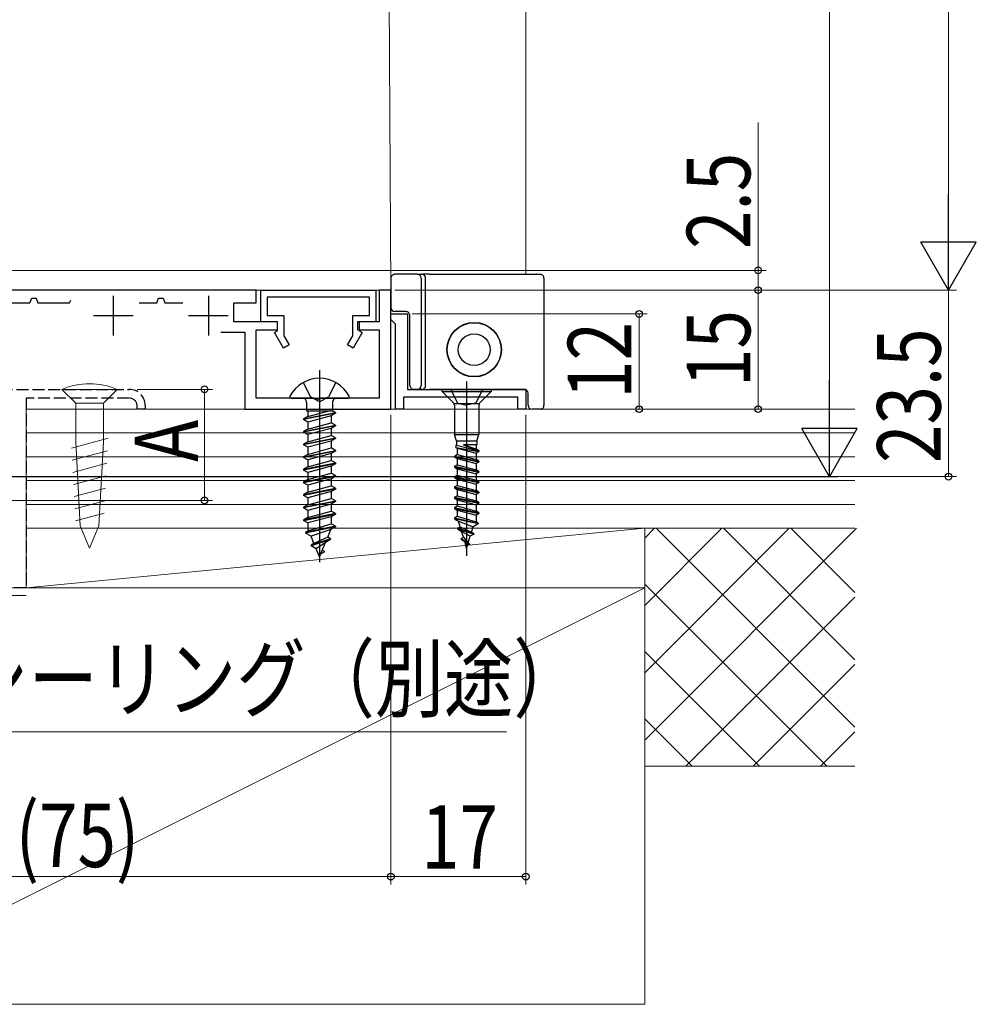
# Model space of a CAD drawing. Extents: x 0 to 1386, y 0 to 2244.
# Drawn here: x 239 to 360, y 1387 to 1511 of the extents above; entities that cross this region are included whole.
import ezdxf

# ---------------------------------------------------------------- set-up
doc = ezdxf.new("R2010")
doc.units = 0
doc.linetypes.add('YHIDDEN_1', pattern=[4, 3, -1])
for name, color, linetype, lineweight in [('YKK_11', 7, 'CONTINUOUS', 30), ('YKK_11E', 7, 'CONTINUOUS', 13), ('YKK_12', 2, 'CONTINUOUS', 13), ('YKK_13', 4, 'CONTINUOUS', 30), ('YKK_D', 6, 'CONTINUOUS', 13), ('YSS_K', 3, 'CONTINUOUS', 13)]:
    doc.layers.add(name, color=color, linetype=linetype, lineweight=lineweight)
doc.styles.add('text-b', font='extslim2.shx', dxfattribs={"width": 0.8, "bigfont": 'extfont2.shx'})

msp = doc.modelspace()

# ---------------------------------------------------------------- linework, layer by layer
at = {"layer": 'YKK_11', "color": 1, "linetype": 'ByBlock', "lineweight": -2, "ltscale": 0.5}
for p, q in [((268.93, 1477.11), (210.93, 1477.11)), ((268.93, 1475.51), (268.93, 1477.11)), ((285.93, 1477.11), (284.43, 1477.11)), ((284.43, 1477.11), (284.43, 1473.11)), ((285.93, 1462.11), (285.93, 1477.11)), ((236.43, 1475.51), (240.43, 1475.51)), ((240.43, 1475.51), (240.65, 1476.11)), ((240.65, 1476.11), (241.21, 1476.11)), ((241.21, 1476.11), (241.43, 1475.51)), ((241.43, 1475.51), (245.43, 1475.51)), ((245.43, 1475.51), (245.56, 1475.84)), ((254.18, 1475.51), (256.43, 1475.51)), ((256.43, 1475.51), (256.65, 1476.11)), ((256.65, 1476.11), (257.21, 1476.11)), ((257.21, 1476.11), (257.43, 1475.51)), ((257.43, 1475.51), (259.68, 1475.51)), ((266.13, 1473.11), (266.13, 1475.51)), ((266.13, 1475.51), (268.93, 1475.51)), ((271.63, 1473.11), (266.13, 1473.11)), ((271.63, 1472.11), (271.63, 1473.11)), ((284.43, 1473.11), (281.73, 1473.11)), ((281.73, 1473.11), (281.73, 1472.11)), ((264.48, 1471.81), (267.53, 1471.81)), ((267.53, 1471.81), (267.53, 1462.11)), ((268.93, 1463.51), (268.93, 1472.11)), ((268.93, 1472.11), (271.63, 1472.11)), ((281.73, 1472.11), (284.43, 1472.11)), ((284.43, 1472.11), (284.43, 1463.51)), ((276.23, 1463.51), (268.93, 1463.51)), ((276.41, 1463.39), (276.23, 1463.51)), ((276.96, 1463.39), (276.41, 1463.39)), ((277.14, 1463.51), (276.96, 1463.39)), ((284.43, 1463.51), (277.14, 1463.51)), ((267.53, 1462.11), (285.93, 1462.11))]:
    msp.add_line(p, q, dxfattribs=at)
at = {"layer": 'YKK_11', "color": 1}
for p, q in [((269.53, 1477.11), (284.03, 1477.11)), ((269.53, 1473.11), (269.53, 1477.11)), ((284.03, 1477.11), (284.03, 1473.11)), ((283.23, 1476.21), (270.33, 1476.21)), ((270.33, 1476.21), (270.33, 1473.91)), ((283.23, 1473.91), (283.23, 1476.21)), ((271.63, 1473.11), (269.53, 1473.11)), ((270.33, 1473.91), (272.43, 1473.91)), ((271.63, 1472.01), (271.63, 1473.11)), ((272.43, 1473.91), (272.43, 1471.36)), ((281.13, 1471.36), (281.13, 1473.91)), ((281.13, 1473.91), (283.23, 1473.91)), ((284.03, 1473.11), (281.93, 1473.11)), ((281.93, 1473.11), (281.93, 1472.01)), ((271.26, 1471.79), (271.63, 1472.01)), ((272.41, 1469.81), (271.26, 1471.79)), ((282.31, 1471.79), (281.16, 1469.81)), ((281.93, 1472.01), (282.31, 1471.79)), ((272.43, 1471.36), (273.1, 1470.21)), ((280.47, 1470.21), (281.13, 1471.36)), ((273.1, 1470.21), (272.41, 1469.81)), ((281.16, 1469.81), (280.47, 1470.21))]:
    msp.add_line(p, q, dxfattribs=at)
at = {"layer": 'YKK_11', "color": 1, "ltscale": 0.5}
for p, q in [((250.93, 1476.41), (250.93, 1471.41)), ((262.93, 1476.41), (262.93, 1471.41)), ((248.43, 1473.91), (253.43, 1473.91)), ((260.43, 1473.91), (265.43, 1473.91))]:
    msp.add_line(p, q, dxfattribs=at)
at = {"layer": 'YKK_11', "color": 190, "linetype": 'ByBlock', "lineweight": -2, "ltscale": 0.5}
for p, q in [((285.93, 1473.41), (285.93, 1474.11)), ((285.93, 1474.11), (288.03, 1474.11)), ((286.23, 1473.11), (285.93, 1473.41)), ((286.53, 1472.81), (286.23, 1473.11)), ((288.03, 1474.11), (288.03, 1464.61)), ((286.53, 1462.11), (286.53, 1472.81)), ((288.03, 1464.61), (302.93, 1464.61)), ((302.93, 1464.61), (302.93, 1462.11)), ((301.93, 1463.61), (287.53, 1463.61)), ((287.53, 1463.61), (287.53, 1462.11)), ((301.93, 1462.11), (301.93, 1463.61)), ((287.53, 1462.11), (286.53, 1462.11)), ((302.93, 1462.11), (301.93, 1462.11))]:
    msp.add_line(p, q, dxfattribs=at)
at = {"layer": 'YKK_11E', "color": 4, "linetype": 'YHIDDEN_1', "lineweight": -2, "ltscale": 0.5}
for p, q in [((216.74, 1464.61), (252.94, 1464.61)), ((252.94, 1463.51), (239.94, 1463.51)), ((239.94, 1463.51), (239.94, 1439.61)), ((253.94, 1462.11), (253.94, 1462.51)), ((254.94, 1462.11), (253.94, 1462.11)), ((254.94, 1462.61), (254.94, 1462.11)), ((239.94, 1439.61), (236.94, 1439.61))]:
    msp.add_line(p, q, dxfattribs=at)
for centre, radius in [((252.94, 1462.61), 2), ((252.94, 1462.51), 1)]:
    msp.add_arc(centre, radius, 0, 90, dxfattribs=at)
at = {"layer": 'YKK_12'}
for p, q in [((284.85, 1658.17), (285.93, 1477.11)), ((302.93, 1479.11), (302.93, 1658.17)), ((285.93, 1477.11), (210.94, 1477.11))]:
    msp.add_line(p, q, dxfattribs=at)
at = {"layer": 'YKK_13'}
for p, q in [((285.93, 1478.61), (285.93, 1474.91)), ((289.26, 1479.11), (286.43, 1479.11)), ((289.26, 1479.11), (289.81, 1479.11)), ((289.76, 1478.61), (289.76, 1465.11)), ((290.8, 1479.11), (289.81, 1479.11)), ((290.3, 1465.11), (290.3, 1478.61)), ((290.8, 1479.11), (304.73, 1479.11)), ((305.23, 1478.61), (305.23, 1462.61)), ((285.93, 1474.91), (285.93, 1474.91)), ((286.43, 1474.41), (286.43, 1474.41)), ((287.83, 1474.41), (286.43, 1474.41)), ((287.83, 1474.41), (287.83, 1474.41)), ((288.33, 1465.11), (288.33, 1473.91)), ((288.33, 1473.91), (288.33, 1473.91)), ((276.93, 1467.01), (276.93, 1442.85)), ((295.48, 1465.61), (295.48, 1443.61)), ((289.26, 1464.61), (288.83, 1464.61)), ((289.81, 1464.61), (289.26, 1464.61)), ((289.81, 1464.61), (290.8, 1464.61)), ((302.73, 1464.61), (290.8, 1464.61)), ((292.38, 1464.36), (292.38, 1464.61)), ((298.58, 1464.61), (292.38, 1464.61)), ((292.38, 1464.36), (298.58, 1464.36)), ((293.79, 1462.95), (292.38, 1464.36)), ((293.48, 1464.61), (294.34, 1462.89)), ((297.48, 1464.61), (296.63, 1462.89)), ((297.18, 1462.95), (298.58, 1464.36)), ((298.58, 1464.61), (298.58, 1464.36)), ((273.34, 1463.51), (280.53, 1463.51)), ((303.23, 1462.61), (303.23, 1464.11)), ((275.29, 1461.92), (278.57, 1461.92)), ((275.3, 1463.01), (275.3, 1461.92)), ((275.46, 1461.92), (275.46, 1461.19)), ((275.46, 1461.19), (278.15, 1461.92)), ((278.93, 1461.69), (278.53, 1461.92)), ((278.57, 1463.01), (278.57, 1461.92)), ((293.89, 1462.81), (297.08, 1462.81)), ((293.93, 1462.6), (293.93, 1458.94)), ((294.34, 1462.89), (295.48, 1462.6)), ((296.63, 1462.89), (295.48, 1462.6)), ((297.03, 1462.6), (297.03, 1458.94)), ((304.73, 1462.11), (303.73, 1462.11)), ((274.93, 1460.89), (278.93, 1461.69)), ((278.93, 1461.59), (274.93, 1460.79)), ((275.46, 1461.19), (274.93, 1460.89)), ((274.93, 1460.89), (274.93, 1460.79)), ((275.46, 1460.49), (274.93, 1460.79)), ((278.41, 1461.28), (275.46, 1460.49)), ((278.93, 1461.59), (278.41, 1461.28)), ((278.41, 1461.28), (278.41, 1460.4)), ((278.93, 1461.69), (278.93, 1461.59)), ((274.93, 1459.3), (278.93, 1460.1)), ((278.93, 1460), (274.93, 1459.2)), ((275.46, 1459.6), (274.93, 1459.3)), ((275.46, 1460.49), (275.46, 1459.6)), ((275.46, 1459.6), (278.41, 1460.4)), ((278.41, 1459.69), (275.46, 1458.9)), ((278.93, 1460.1), (278.41, 1460.4)), ((278.93, 1460), (278.41, 1459.69)), ((278.41, 1459.69), (278.41, 1458.81)), ((278.93, 1460.1), (278.93, 1460)), ((274.93, 1459.3), (274.93, 1459.2)), ((275.46, 1458.9), (274.93, 1459.2)), ((274.93, 1457.71), (278.93, 1458.51)), ((278.93, 1458.41), (274.93, 1457.61)), ((275.46, 1458.9), (275.46, 1458.01)), ((275.46, 1458.01), (278.41, 1458.81)), ((278.93, 1458.51), (278.41, 1458.81)), ((278.93, 1458.41), (278.41, 1458.1)), ((278.93, 1458.51), (278.93, 1458.41)), ((294.21, 1458.11), (293.93, 1458.94)), ((293.93, 1458.94), (297.03, 1458.94)), ((296.76, 1458.11), (297.03, 1458.94)), ((275.46, 1458.01), (274.93, 1457.71)), ((274.93, 1457.71), (274.93, 1457.61)), ((275.46, 1457.31), (274.93, 1457.61)), ((274.93, 1456.12), (278.93, 1456.92)), ((278.41, 1458.1), (275.46, 1457.31)), ((275.46, 1457.31), (275.46, 1456.42)), ((275.46, 1456.42), (278.41, 1457.22)), ((278.41, 1458.1), (278.41, 1457.22)), ((278.93, 1456.92), (278.41, 1457.22)), ((278.93, 1456.92), (278.93, 1456.82)), ((294.11, 1457.3), (297.03, 1456.76)), ((294.12, 1457.3), (294.21, 1457.67)), ((294.12, 1457.3), (294.28, 1457.2)), ((294.19, 1457.59), (297.03, 1456.86)), ((294.21, 1458.11), (296.76, 1458.11)), ((294.21, 1458.11), (294.21, 1457.66)), ((294.28, 1457.2), (294.28, 1456.41)), ((294.28, 1457.2), (296.68, 1456.55)), ((296.76, 1457.61), (295.08, 1457.61)), ((295.08, 1457.61), (297.03, 1456.86)), ((296.68, 1457.06), (295.08, 1457.61)), ((296.68, 1457.57), (296.76, 1457.61)), ((296.68, 1457.57), (296.68, 1457.06)), ((297.03, 1456.86), (296.68, 1457.06)), ((296.76, 1458.11), (296.76, 1457.61)), ((278.93, 1456.82), (274.93, 1456.02)), ((275.46, 1456.42), (274.93, 1456.12)), ((274.93, 1456.12), (274.93, 1456.02)), ((275.46, 1455.72), (274.93, 1456.02)), ((278.41, 1456.51), (275.46, 1455.72)), ((275.46, 1455.72), (275.46, 1454.83)), ((275.46, 1454.83), (278.41, 1455.63)), ((278.93, 1456.82), (278.41, 1456.51)), ((278.41, 1456.51), (278.41, 1455.63)), ((278.93, 1455.33), (278.41, 1455.63)), ((293.93, 1456.21), (294.28, 1456.41)), ((293.93, 1456.21), (293.93, 1456.11)), ((293.93, 1456.21), (297.03, 1455.56)), ((293.93, 1456.11), (294.28, 1455.9)), ((293.93, 1456.11), (297.03, 1455.46)), ((294.28, 1456.41), (296.68, 1455.76)), ((294.28, 1455.9), (296.68, 1455.25)), ((294.28, 1455.9), (294.28, 1455.11)), ((297.03, 1456.76), (296.68, 1456.55)), ((296.68, 1456.57), (296.68, 1455.76)), ((297.03, 1455.56), (296.68, 1455.76)), ((297.03, 1456.86), (297.03, 1456.76)), ((274.93, 1454.53), (278.93, 1455.33)), ((278.93, 1455.23), (274.93, 1454.43)), ((275.46, 1454.83), (274.93, 1454.53)), ((274.93, 1454.53), (274.93, 1454.43)), ((275.46, 1454.13), (274.93, 1454.43)), ((278.41, 1454.92), (275.46, 1454.13)), ((278.93, 1455.23), (278.41, 1454.92)), ((278.41, 1454.92), (278.41, 1454.04)), ((278.93, 1455.33), (278.93, 1455.23)), ((293.93, 1454.91), (294.28, 1455.11)), ((293.93, 1454.91), (293.93, 1454.81)), ((293.93, 1454.91), (297.03, 1454.26)), ((293.93, 1454.81), (294.28, 1454.6)), ((293.93, 1454.81), (297.03, 1454.16)), ((294.28, 1455.11), (296.68, 1454.46)), ((294.28, 1454.6), (296.68, 1453.95)), ((294.28, 1454.6), (294.28, 1453.81)), ((297.03, 1455.46), (296.68, 1455.25)), ((296.68, 1455.25), (296.68, 1454.46)), ((297.03, 1454.26), (296.68, 1454.46)), ((297.03, 1455.56), (297.03, 1455.46)), ((274.93, 1452.94), (278.93, 1453.74)), ((278.93, 1453.64), (274.93, 1452.84)), ((275.46, 1453.24), (274.93, 1452.94)), ((275.46, 1454.13), (275.46, 1453.24)), ((275.46, 1453.24), (278.41, 1454.04)), ((278.41, 1453.33), (275.46, 1452.54)), ((278.93, 1453.74), (278.41, 1454.04)), ((278.93, 1453.64), (278.41, 1453.33)), ((278.41, 1453.33), (278.41, 1452.45)), ((278.93, 1453.74), (278.93, 1453.64)), ((293.93, 1453.61), (294.28, 1453.81)), ((293.93, 1453.61), (293.93, 1453.51)), ((293.93, 1453.61), (297.03, 1452.96)), ((293.93, 1453.51), (294.28, 1453.3)), ((293.93, 1453.51), (297.03, 1452.86)), ((294.28, 1453.81), (296.68, 1453.16)), ((294.28, 1453.3), (296.68, 1452.65)), ((294.28, 1453.3), (294.28, 1452.51)), ((297.03, 1454.16), (296.68, 1453.95)), ((296.68, 1453.95), (296.68, 1453.16)), ((297.03, 1452.96), (296.68, 1453.16)), ((297.03, 1454.26), (297.03, 1454.16)), ((274.93, 1452.94), (274.93, 1452.84)), ((275.46, 1452.54), (274.93, 1452.84)), ((274.93, 1451.35), (278.93, 1452.15)), ((278.93, 1452.05), (274.93, 1451.25)), ((275.46, 1452.54), (275.46, 1451.65)), ((275.46, 1451.65), (278.41, 1452.45)), ((278.93, 1452.15), (278.41, 1452.45)), ((278.93, 1452.05), (278.41, 1451.74)), ((278.93, 1452.15), (278.93, 1452.05)), ((293.93, 1452.31), (294.28, 1452.51)), ((293.93, 1452.31), (293.93, 1452.21)), ((293.93, 1452.31), (297.03, 1451.66)), ((293.93, 1452.21), (294.28, 1452)), ((293.93, 1452.21), (297.03, 1451.56)), ((294.28, 1452.51), (296.68, 1451.86)), ((294.28, 1452), (296.68, 1451.35)), ((294.28, 1452), (294.28, 1451.21)), ((297.03, 1452.86), (296.68, 1452.65)), ((296.68, 1452.65), (296.68, 1451.86)), ((297.03, 1452.96), (297.03, 1452.86)), ((275.46, 1451.65), (274.93, 1451.35)), ((274.93, 1451.35), (274.93, 1451.25)), ((275.46, 1450.95), (274.93, 1451.25)), ((278.41, 1451.74), (275.46, 1450.95)), ((275.46, 1450.95), (275.46, 1450.06)), ((275.46, 1450.06), (278.41, 1450.86)), ((278.41, 1451.74), (278.41, 1450.86)), ((278.93, 1450.56), (278.41, 1450.86)), ((293.93, 1451.01), (294.28, 1451.21)), ((293.93, 1451.01), (293.93, 1450.91)), ((293.93, 1451.01), (297.03, 1450.36)), ((293.93, 1450.91), (294.28, 1450.7)), ((293.93, 1450.91), (297.03, 1450.26)), ((294.28, 1451.21), (296.68, 1450.56)), ((294.28, 1450.7), (296.68, 1450.05)), ((294.28, 1450.7), (294.28, 1449.91)), ((297.03, 1451.66), (296.68, 1451.86)), ((297.03, 1451.56), (296.68, 1451.35)), ((296.68, 1451.35), (296.68, 1450.56)), ((297.03, 1451.66), (297.03, 1451.56)), ((274.93, 1449.76), (278.93, 1450.56)), ((278.93, 1450.46), (274.93, 1449.66)), ((275.46, 1450.06), (274.93, 1449.76)), ((274.93, 1449.76), (274.93, 1449.66)), ((275.46, 1449.36), (274.93, 1449.66)), ((278.41, 1450.15), (275.46, 1449.36)), ((278.93, 1450.46), (278.41, 1450.15)), ((278.41, 1450.15), (278.41, 1449.27)), ((278.93, 1450.56), (278.93, 1450.46)), ((293.93, 1449.71), (294.28, 1449.91)), ((293.93, 1449.71), (293.93, 1449.61)), ((293.93, 1449.71), (297.03, 1449.06)), ((293.93, 1449.61), (294.28, 1449.4)), ((293.93, 1449.61), (297.03, 1448.96)), ((294.28, 1449.91), (296.68, 1449.26)), ((297.03, 1450.36), (296.68, 1450.56)), ((297.03, 1450.26), (296.68, 1450.05)), ((296.68, 1450.05), (296.68, 1449.26)), ((297.03, 1450.36), (297.03, 1450.26)), ((278.93, 1448.97), (274.93, 1448.17)), ((274.93, 1448.07), (278.93, 1448.87)), ((275.46, 1448.47), (274.93, 1448.17)), ((275.46, 1449.36), (275.46, 1448.47)), ((275.46, 1448.47), (278.41, 1449.27)), ((278.41, 1448.56), (275.46, 1447.77)), ((278.93, 1448.97), (278.41, 1449.27)), ((278.93, 1448.87), (278.41, 1448.56)), ((278.41, 1448.56), (278.41, 1447.68)), ((278.93, 1448.97), (278.93, 1448.87)), ((293.93, 1448.41), (294.28, 1448.61)), ((293.93, 1448.41), (293.93, 1448.31)), ((293.93, 1448.41), (296.93, 1447.76)), ((293.93, 1448.31), (294.44, 1448.01)), ((296.93, 1447.66), (293.93, 1448.31)), ((294.28, 1449.4), (296.68, 1448.75)), ((294.28, 1449.4), (294.28, 1448.61)), ((294.28, 1448.61), (296.68, 1447.9)), ((297.03, 1449.06), (296.68, 1449.26)), ((297.03, 1448.96), (296.68, 1448.75)), ((296.68, 1448.75), (296.68, 1447.9)), ((297.03, 1449.06), (297.03, 1448.96)), ((274.93, 1448.17), (274.93, 1448.07)), ((275.46, 1447.77), (274.93, 1448.07)), ((278.93, 1447.38), (275.18, 1446.58)), ((278.93, 1447.28), (275.18, 1446.48)), ((275.46, 1447.77), (275.46, 1447.07)), ((275.57, 1446.8), (275.46, 1447.07)), ((275.57, 1446.8), (278.41, 1447.68)), ((278.36, 1446.94), (275.86, 1446.09)), ((277.97, 1446), (278.36, 1446.94)), ((278.93, 1447.28), (278.36, 1446.94)), ((278.93, 1447.38), (278.41, 1447.68)), ((278.93, 1447.38), (278.93, 1447.28)), ((294.33, 1447.11), (294.66, 1447.29)), ((294.33, 1447.11), (294.33, 1447.01)), ((296.38, 1446.46), (294.33, 1447.11)), ((294.33, 1447.01), (294.84, 1446.71)), ((294.33, 1447.01), (296.38, 1446.36)), ((294.44, 1448.01), (296.31, 1447.29)), ((294.66, 1447.29), (294.44, 1448.01)), ((294.66, 1447.29), (296.1, 1446.62)), ((296.1, 1446.62), (296.31, 1447.29)), ((296.93, 1447.66), (296.31, 1447.29)), ((296.93, 1447.76), (296.68, 1447.9)), ((296.93, 1447.76), (296.93, 1447.66)), ((275.57, 1446.8), (275.18, 1446.58)), ((275.18, 1446.58), (275.18, 1446.48)), ((275.86, 1446.09), (275.18, 1446.48)), ((276.23, 1445.19), (275.86, 1446.09)), ((278.33, 1445.79), (275.88, 1444.99)), ((277.97, 1446), (276.23, 1445.19)), ((278.33, 1445.79), (277.97, 1446)), ((278.33, 1445.79), (278.33, 1445.69)), ((294.78, 1445.81), (295.07, 1445.97)), ((294.78, 1445.81), (294.78, 1445.71)), ((294.78, 1445.81), (295.83, 1445.16)), ((294.78, 1445.71), (295.83, 1445.06)), ((295.94, 1446.1), (294.84, 1446.71)), ((295.07, 1445.97), (294.84, 1446.71)), ((295.07, 1445.97), (295.67, 1445.26)), ((295.68, 1445.25), (295.94, 1446.1)), ((296.38, 1446.36), (295.94, 1446.1)), ((296.38, 1446.46), (296.1, 1446.62)), ((296.38, 1446.46), (296.38, 1446.36)), ((278.33, 1445.69), (275.88, 1444.89)), ((276.23, 1445.19), (275.88, 1444.99)), ((275.88, 1444.99), (275.88, 1444.89)), ((276.51, 1444.53), (275.88, 1444.89)), ((277.68, 1445.31), (276.51, 1444.53)), ((276.93, 1443.51), (276.51, 1444.53)), ((276.93, 1443.51), (277.68, 1445.31)), ((278.33, 1445.69), (277.68, 1445.31)), ((295.23, 1445.45), (295.58, 1444.91)), ((295.48, 1444.61), (295.23, 1445.43)), ((295.48, 1444.61), (295.58, 1444.91)), ((295.83, 1445.06), (295.58, 1444.91)), ((295.83, 1445.16), (295.83, 1445.06)), ((277.53, 1444.1), (277.07, 1443.83)), ((277.53, 1444.2), (277.28, 1444.34)), ((277.53, 1444.2), (277.53, 1444.1))]:
    msp.add_line(p, q, dxfattribs=at)
at = {"layer": 'YKK_13', "linetype": 'YHIDDEN_1'}
for p, q in [((274.88, 1465.47), (275.79, 1463.66)), ((278.98, 1465.47), (278.08, 1463.66)), ((276.93, 1463.05), (275.79, 1463.66)), ((276.93, 1463.05), (278.08, 1463.66))]:
    msp.add_line(p, q, dxfattribs=at)
at = {"layer": 'YKK_13'}
for radius in [3.44, 3.4, 2]:
    msp.add_circle((296.43, 1469.61), radius, dxfattribs=at)
for centre, radius, start, end in [((289.26, 1478.61), 0.5, 359.9466, 89.9465), ((289.81, 1478.61), 0.5, 359.9466, 89.9465), ((286.43, 1474.91), 0.5, 180.0087, 269.9913), ((276.93, 1461.81), 4.2, 27.281, 152.719), ((289.26, 1465.1), 0.5, 270.0535, 0.0534), ((289.81, 1465.1), 0.5, 270.0535, 0.0534), ((302.73, 1464.11), 0.5, 0, 90), ((273.34, 1463.66), 0.154, 152.719, 270), ((274.8, 1463.01), 0.5, 0, 90), ((279.07, 1463.01), 0.5, 90, 180), ((280.53, 1463.66), 0.154, 270, 27.281), ((293.43, 1462.6), 0.5, 0, 45), ((297.53, 1462.6), 0.5, 135, 180), ((303.73, 1462.61), 0.5, 180, 270)]:
    msp.add_arc(centre, radius, start, end, dxfattribs=at)
for centre, start_param, end_param in [((304.73, 1478.61), 1.569038, 1.570796), ((304.73, 1462.61), 4.712389, 4.714147)]:
    msp.add_ellipse(centre, major_axis=(0.532, 0), ratio=0.940706, start_param=start_param, end_param=end_param, dxfattribs=at)
for points, knots in [([(286.43, 1479.11), (286.3, 1479.11), (286.17, 1479.05), (285.99, 1478.87), (285.93, 1478.74), (285.93, 1478.61)], [0, 0, 0, 0, 0.5, 0.5, 1, 1, 1, 1]), ([(305.23, 1478.61), (305.23, 1478.74), (305.18, 1478.87), (305.04, 1479), (304.99, 1479.04), (304.9, 1479.08), (304.86, 1479.09), (304.82, 1479.1), (304.8, 1479.1), (304.77, 1479.1), (304.77, 1479.1), (304.75, 1479.1), (304.75, 1479.11), (304.74, 1479.11), (304.74, 1479.11), (304.73, 1479.11)], [0, 0, 0, 0, 0.5, 0.5, 0.75, 0.75, 0.875, 0.875, 0.9375, 0.9375, 0.96875, 0.96875, 0.984375, 0.984375, 1, 1, 1, 1]), ([(288.33, 1473.91), (288.33, 1474.04), (288.28, 1474.17), (288.09, 1474.35), (287.96, 1474.41), (287.83, 1474.41)], [0, 0, 0, 0, 0.5, 0.5, 1, 1, 1, 1]), ([(288.33, 1465.11), (288.33, 1464.97), (288.39, 1464.84), (288.57, 1464.66), (288.7, 1464.61), (288.83, 1464.61)], [0, 0, 0, 0, 0.5, 0.5, 1, 1, 1, 1]), ([(304.73, 1462.11), (304.74, 1462.11), (304.74, 1462.11), (304.75, 1462.11), (304.75, 1462.11), (304.77, 1462.11), (304.77, 1462.11), (304.8, 1462.11), (304.82, 1462.11), (304.86, 1462.12), (304.89, 1462.13), (304.99, 1462.17), (305.04, 1462.21), (305.18, 1462.34), (305.23, 1462.47), (305.23, 1462.61)], [0, 0, 0, 0, 0.015625, 0.015625, 0.03125, 0.03125, 0.0625, 0.0625, 0.125, 0.125, 0.25, 0.25, 0.5, 0.5, 1, 1, 1, 1])]:
    msp.add_open_spline(points, degree=3, knots=knots, dxfattribs=at)
at = {"layer": 'YKK_D'}
for p, q in [((356.23, 1484.11), (356.23, 1800.6)), ((341.23, 1790.6), (341.23, 1460.6)), ((332.23, 1479.61), (332.23, 1498.24)), ((225.13, 1479.61), (333.23, 1479.61)), ((332.23, 1477.11), (332.23, 1479.61)), ((286.43, 1477.11), (357.23, 1477.11)), ((286.43, 1477.11), (333.23, 1477.11)), ((292.31, 1477.11), (357.23, 1477.11)), ((306.23, 1477.11), (333.23, 1477.11)), ((332.23, 1462.11), (332.23, 1477.11)), ((356.23, 1477.11), (356.23, 1453.61)), ((288.63, 1474.11), (318.23, 1474.11)), ((317.23, 1474.11), (317.23, 1462.11)), ((253.94, 1464.61), (263.43, 1464.61)), ((262.43, 1464.61), (262.43, 1450.61)), ((304.23, 1462.11), (318.23, 1462.11)), ((305.82, 1462.11), (333.23, 1462.11)), ((285.93, 1461.41), (285.93, 1402.2)), ((285.93, 1461.41), (285.93, 1402.2)), ((302.93, 1461.41), (302.93, 1402.2)), ((211.5, 1453.61), (357.23, 1453.61)), ((211.64, 1453.6), (342.23, 1453.6)), ((211.94, 1450.61), (263.43, 1450.61)), ((229.74, 1421.45), (300.5, 1421.45)), ((210.93, 1403.2), (285.93, 1403.2)), ((285.93, 1403.2), (302.93, 1403.2))]:
    msp.add_line(p, q, dxfattribs=at)
at = {"layer": 'YKK_D', "lineweight": -2}
for p, q in [((356.23, 1477.11), (356.23, 1489.23)), ((356.23, 1477.11), (352.73, 1483.17)), ((359.73, 1483.17), (352.73, 1483.17)), ((356.23, 1477.11), (359.73, 1483.17)), ((341.23, 1453.6), (341.23, 1465.72)), ((341.23, 1453.6), (337.73, 1459.66)), ((344.73, 1459.66), (337.73, 1459.66)), ((341.23, 1453.6), (344.73, 1459.66))]:
    msp.add_line(p, q, dxfattribs=at)
at = {"layer": 'YKK_D', "linetype": 'ByBlock', "lineweight": -2}
for centre in [(332.23, 1479.61), (332.23, 1477.11), (332.23, 1477.11), (317.23, 1474.11), (262.43, 1464.61), (317.23, 1462.11), (332.23, 1462.11), (356.23, 1453.61), (262.43, 1450.61), (285.93, 1403.2), (285.93, 1403.2), (302.93, 1403.2)]:
    msp.add_circle(centre, 0.425, dxfattribs=at)
at = {"layer": 'YSS_K', "linetype": 'Continuous', "ltscale": 1.5}
for p, q in [((246.19, 1464.61), (244.44, 1464.61)), ((244.44, 1464.61), (246.19, 1462.86)), ((249.69, 1464.61), (246.19, 1464.61)), ((249.69, 1464.61), (251.44, 1464.61)), ((251.44, 1464.61), (249.69, 1462.86)), ((344.43, 1462.11), (239.94, 1462.11)), ((239.94, 1462.11), (239.94, 1447.11)), ((246.19, 1462.86), (246.19, 1457.94)), ((249.69, 1462.86), (246.19, 1462.86)), ((249.69, 1457.94), (249.69, 1462.86)), ((344.43, 1459.11), (239.94, 1459.11)), ((245.65, 1457.21), (250.3, 1458.46)), ((245.73, 1455.68), (250.21, 1456.88)), ((246.77, 1447.42), (246.19, 1457.94)), ((249.1, 1447.42), (249.69, 1457.94)), ((344.43, 1456.11), (239.94, 1456.11)), ((245.81, 1454.15), (250.13, 1455.3)), ((245.9, 1452.62), (250.04, 1453.73)), ((344.43, 1453.11), (239.94, 1453.11)), ((245.98, 1451.09), (249.95, 1452.15)), ((344.43, 1450.11), (239.94, 1450.11)), ((246.07, 1449.56), (249.86, 1450.57)), ((246.15, 1448.03), (249.78, 1449)), ((317.94, 1447.11), (239.94, 1447.11)), ((239.94, 1447.11), (239.94, 1439.61)), ((239.94, 1439.61), (317.94, 1447.11)), ((239.94, 1447.11), (344.43, 1447.11)), ((247.94, 1444.61), (246.77, 1447.42)), ((247.94, 1444.61), (249.1, 1447.42)), ((317.94, 1439.61), (317.94, 1447.11)), ((317.94, 1447.11), (344.43, 1447.11)), ((317.94, 1420.41), (344.63, 1447.11)), ((317.94, 1428.9), (336.14, 1447.11)), ((317.94, 1437.38), (327.66, 1447.11)), ((317.94, 1445.87), (319.17, 1447.11)), ((319.36, 1447.11), (344.43, 1422.04)), ((327.85, 1447.11), (344.43, 1430.53)), ((336.34, 1447.11), (344.43, 1439.01)), ((317.94, 1439.61), (212.94, 1439.61)), ((212.94, 1387.11), (317.94, 1439.61)), ((239.94, 1439.61), (317.94, 1439.61)), ((317.94, 1440.05), (340.88, 1417.11)), ((317.94, 1387.11), (317.94, 1439.61)), ((323.11, 1417.11), (344.43, 1438.42)), ((317.94, 1431.56), (332.39, 1417.11)), ((331.6, 1417.11), (344.43, 1429.93)), ((317.94, 1423.08), (323.91, 1417.11)), ((340.09, 1417.11), (344.43, 1421.45)), ((317.94, 1417.11), (344.43, 1417.11)), ((212.94, 1387.11), (317.94, 1387.11))]:
    msp.add_line(p, q, dxfattribs=at)
at = {"layer": 'YSS_K', "linetype": 'YHIDDEN_1', "ltscale": 1.5}
msp.add_line((213.94, 1438.61), (239.94, 1438.61), dxfattribs=at)
at = {"layer": 'YSS_K', "linetype": 'Continuous', "ltscale": 1.5}
msp.add_arc((247.94, 1456.21), 9.1, 67.3801, 112.6199, dxfattribs=at)

# ---------------------------------------------------------------- texts
at = {"layer": 'YKK_D', "style": 'text-b', "width": 0.8}
for s, p in [('2.5', (331.23, 1482.31)), ('15', (331.23, 1464.91)), ('12', (316.23, 1463.41)), ('23.5', (355.23, 1455.33)), ('A', (261.63, 1455.47))]:
    msp.add_text(s, height=8, rotation=90, dxfattribs=at).set_placement(p)
for s, p in [('シーリング（別途）', (231.51, 1424.13)), ('(75)', (238.62, 1404.4)), ('17', (289.74, 1404.2))]:
    msp.add_text(s, height=8, dxfattribs=at).set_placement(p)

doc.saveas('drawing.dxf')
